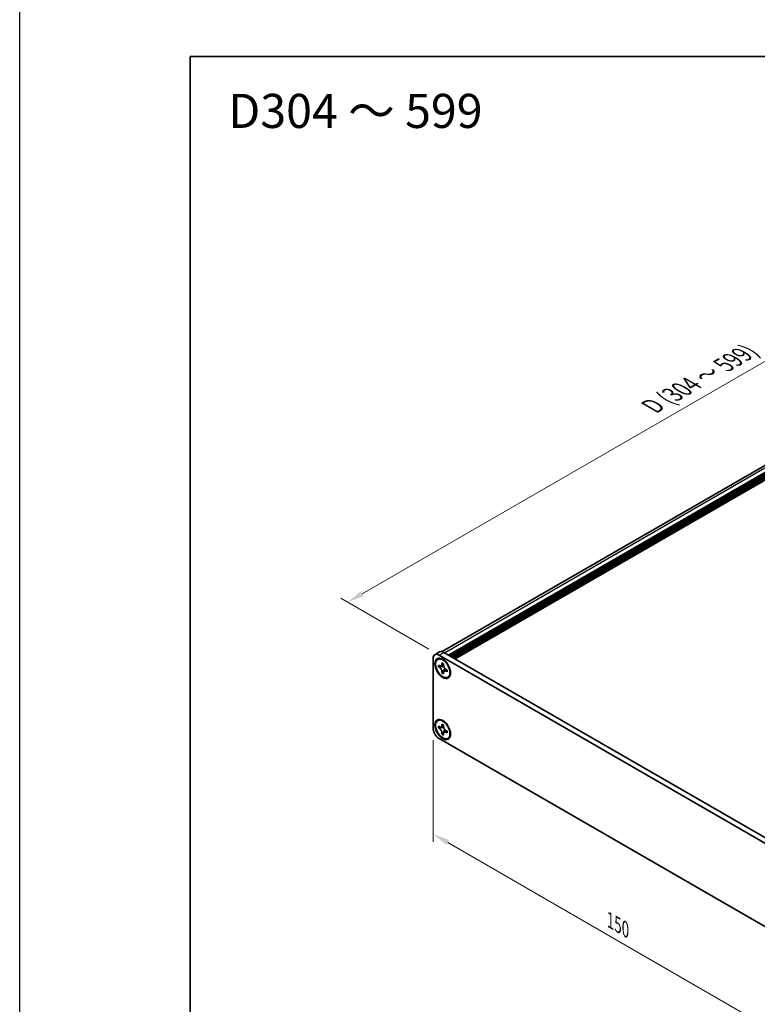
# Model space of a CAD drawing. Units: millimetres. Extents: x -50 to 7559, y -50 to 5279.
# Drawn here: x -50 to 166, y 3354 to 3642 of the extents above; entities that cross this region are included whole.
import ezdxf

# ---------------------------------------------------------------- set-up
doc = ezdxf.new("R2010")
doc.units = ezdxf.units.MM
doc.header["$LTSCALE"] = 2
doc.layers.get('Defpoints').update_dxf_attribs({"lineweight": 25})
for name, color, linetype, lineweight in [('Border (ISO)', 7, 'Continuous', 35), ('Dimension (ISO)', 7, 'Continuous', 18), ('Symbol (ISO)', 7, 'Continuous', 18), ('Visible (ISO)', 7, 'Continuous', 35), ('Visible Narrow (ISO)', 7, 'Continuous', 25)]:
    doc.layers.add(name, color=color, linetype=linetype, lineweight=lineweight)
doc.styles.add('Note Text (TK)', font='txt')
doc.dimstyles.new('Default - Method 1b (TK)', dxfattribs={"dimscale": 2, "dimtxt": 2.5, "dimasz": 2.5, "dimexe": 1, "dimexo": 1.5, "dimgap": 1, "dimtad": 1, "dimtoh": 1, "dimrnd": 1e-08, "dimdsep": 46, "dimtxsty": 'Note Text (TK)', "dimcen": 0.09, "dimdle": 5, "dimclrd": 100, "dimclre": 100, "dimclrt": 7, "dimadec": 1, "dimazin": 1, "dimtfac": 1, "dimtmove": 0, "dimatfit": 3, "dimfxl": 0, "dimtolj": 1, "dimlwd": -1, "dimlwe": -1, "dimarcsym": 0})

# ---------------------------------------------------------------- blocks, each defined once
blk = doc.blocks.new('図面枠 tk図枠')
at = {"layer": 'Border (ISO)'}
for q in [(405.5, 289), (14.5, 8)]:
    blk.add_line((14.5, 289), q, dxfattribs=at)
blk = doc.blocks.new('*D242')
at = {"layer": 'Defpoints', "color": 0, "transparency": 16777216}
for p in [(71.26, 3434.53), (177.33, 3373.29), (177.33, 3342.26)]:
    blk.add_point(p, dxfattribs=at)
at = {"layer": 'Dimension (ISO)', "color": 100, "transparency": 16777216}
for p, q in [((71.26, 3431.06), (71.26, 3401.19)), ((75.59, 3401), (173, 3344.76)), ((177.33, 3369.83), (177.33, 3339.96))]:
    blk.add_line(p, q, dxfattribs=at)
for points in [[(76.01, 3401.72), (75.17, 3400.28), (71.26, 3403.5)], [(173.41, 3345.49), (172.58, 3344.04), (177.33, 3342.26)]]:
    blk.add_solid(points, dxfattribs=at)
at = {"layer": 'Dimension (ISO)', "color": 7, "transparency": 16777216, "insert": (123.24, 3378.16), "char_height": 5, "attachment_point": 4, "rotation": 330, "style": 'Note Text (TK)'}
blk.add_mtext('\\A1;{\\Q-30.000;\\W0.816;\\H0.816x;150}', dxfattribs=at)
blk = doc.blocks.new('*D244')
at = {"layer": 'Defpoints', "color": 0, "transparency": 16777216}
for p in [(261.12, 3595.58), (287.99, 3580.07), (73.03, 3455.96)]:
    blk.add_point(p, dxfattribs=at)
at = {"layer": 'Dimension (ISO)', "color": 100, "transparency": 16777216}
for p, q in [((284.99, 3581.8), (259.12, 3596.74)), ((50.49, 3473.98), (256.79, 3593.08)), ((70.03, 3457.69), (44.16, 3472.63))]:
    blk.add_line(p, q, dxfattribs=at)
for points in [[(256.37, 3593.8), (257.21, 3592.36), (261.12, 3595.58)], [(50.07, 3474.7), (50.91, 3473.25), (46.16, 3471.48)]]:
    blk.add_solid(points, dxfattribs=at)
at = {"layer": 'Dimension (ISO)', "color": 7, "transparency": 16777216, "insert": (134.54, 3528.39), "char_height": 5, "attachment_point": 4, "rotation": 30, "style": 'Note Text (TK)'}
blk.add_mtext('\\A1;{\\Q-30.000;\\W0.816;\\H0.816x; \\fＭＳ Ｐゴシック|b0|i0;\\H5.0000;D (304 ～ 599)}', dxfattribs=at)

msp = doc.modelspace()

# ---------------------------------------------------------------- linework, layer by layer
at = {"color": 6}
msp.add_lwpolyline([(-50, 4103), (4822, 4103), (4822, 3019.5), (-50, 3019.5)], close=True, dxfattribs=at)
at = {"layer": 'Visible (ISO)'}
for p, q in [((73.9367, 3456.9849), (285.475, 3579.1167)), ((75.8218, 3455.9821), (287.7417, 3578.3341)), ((76.1754, 3455.7779), (288.0953, 3578.13)), ((76.3521, 3455.6759), (288.272, 3578.0279)), ((76.7057, 3455.4718), (288.6256, 3577.8238)), ((76.8825, 3455.3697), (288.8024, 3577.7217)), ((77.236, 3455.1656), (289.1559, 3577.5176)), ((77.4128, 3455.0635), (289.3327, 3577.4155)), ((77.7663, 3454.8594), (289.6863, 3577.2114)), ((71.7787, 3456.0855), (73.1929, 3456.902)), ((71.261, 3434.5286), (71.261, 3454.941)), ((72.5894, 3454.6814), (72.7662, 3454.7834)), ((73.0287, 3455.9617), (175.5592, 3396.7657)), ((74.4429, 3456.7782), (176.9734, 3397.5821)), ((72.8166, 3452.5732), (72.8166, 3453.0631)), ((72.8166, 3453.0631), (73.0287, 3452.9406)), ((73.126, 3452.7518), (72.8166, 3452.5732)), ((73.0287, 3452.4507), (72.8166, 3452.5732)), ((73.126, 3452.8909), (73.126, 3452.7518)), ((74.3885, 3452.7032), (73.126, 3452.7518)), ((73.8773, 3453.4305), (73.8773, 3453.6755)), ((73.8773, 3453.6755), (74.3015, 3453.4305)), ((74.1866, 3450.9147), (74.7758, 3452.0324)), ((74.3015, 3453.4305), (74.3015, 3453.1856)), ((75.1501, 3451.7159), (75.3622, 3451.5934)), ((75.3622, 3451.1035), (75.1501, 3451.226)), ((75.3622, 3451.5934), (75.3622, 3451.1035)), ((73.8773, 3450.7361), (73.8773, 3450.981)), ((73.8773, 3450.7361), (74.1866, 3450.9147)), ((74.3015, 3450.4911), (73.8773, 3450.7361)), ((74.1866, 3450.9147), (74.3071, 3450.8451)), ((74.3015, 3450.7361), (74.3015, 3450.4911)), ((75.5894, 3449.4852), (75.7662, 3449.5873)), ((72.5894, 3436.7184), (72.7662, 3436.8205)), ((72.8166, 3434.6103), (72.8166, 3435.1002)), ((72.8166, 3435.1002), (73.0287, 3434.9777)), ((73.126, 3434.7889), (72.8166, 3434.6103)), ((73.0287, 3434.4878), (72.8166, 3434.6103)), ((73.126, 3434.928), (73.126, 3434.7889)), ((74.3885, 3434.7403), (73.126, 3434.7889)), ((73.8773, 3435.4676), (73.8773, 3435.7125)), ((73.8773, 3435.7125), (74.3015, 3435.4676)), ((74.1866, 3432.9518), (74.7758, 3434.0695)), ((74.3015, 3435.4676), (74.3015, 3435.2226)), ((75.1501, 3433.7529), (75.3622, 3433.6305)), ((175.5592, 3372.2708), (73.0287, 3431.4668)), ((73.8773, 3432.7732), (73.8773, 3433.0181)), ((73.8773, 3432.7732), (74.1866, 3432.9518)), ((74.3015, 3432.5282), (73.8773, 3432.7732)), ((74.1866, 3432.9518), (74.3071, 3432.8822)), ((74.3015, 3432.7732), (74.3015, 3432.5282)), ((75.3622, 3433.1406), (75.1501, 3433.263)), ((75.3622, 3433.6305), (75.3622, 3433.1406)), ((75.5894, 3431.5223), (75.7662, 3431.6244))]:
    msp.add_line(p, q, dxfattribs=at)
for centre, major_axis, start_param, end_param in [((74.4429, 3454.7369), (-1.25, 2.1651), 5.49778714, 6.28318531), ((73.0287, 3453.9204), (-1.25, 2.1651), 5.49778714, 7.06858347), ((74.2662, 3452.1854), (-1.5, 2.5981), 5.53863116, 6.28318531), ((74.2662, 3452.1854), (1.5, -2.5981), 0, 0.74455414), ((74.2662, 3434.2224), (-1.5, 2.5981), 5.53863116, 6.28318531), ((73.0287, 3433.508), (-1.25, 2.1651), 0.78539816, 2.35619449), ((74.2662, 3434.2224), (1.5, -2.5981), 0, 0.74455414)]:
    msp.add_ellipse(centre, major_axis=major_axis, ratio=0.57735027, start_param=start_param, end_param=end_param, dxfattribs=at)
for centre, major_axis in [((74.0894, 3452.0833), (-1.625, 2.8146)), ((74.0894, 3452.0833), (-1.5, 2.5981)), ((74.0894, 3434.1204), (-1.625, 2.8146)), ((74.0894, 3434.1204), (-1.5, 2.5981))]:
    msp.add_ellipse(centre, major_axis=major_axis, ratio=0.57735027, dxfattribs=at)
for points, knots in [([(73.8773, 3453.4305), (73.8773, 3453.4011), (73.8761, 3453.3724), (73.8715, 3453.3156), (73.8679, 3453.2875), (73.8531, 3453.2038), (73.8379, 3453.1515), (73.7966, 3453.055), (73.7702, 3453.0114), (73.678, 3452.9018), (73.5994, 3452.8545), (73.4347, 3452.8196), (73.3546, 3452.8219), (73.1917, 3452.8601), (73.1105, 3452.8934), (73.0287, 3452.9406)], [0, 0, 0, 0, 0.010798916, 0.010798916, 0.021961727, 0.021961727, 0.045257146, 0.045257146, 0.069525905, 0.069525905, 0.116754864, 0.116754864, 0.154152318, 0.154152318, 0.188823604, 0.188823604, 0.188823604, 0.188823604]), ([(73.0287, 3452.4507), (73.0542, 3452.436), (73.0796, 3452.42), (73.1312, 3452.3849), (73.1573, 3452.3657), (73.2371, 3452.3025), (73.29, 3452.2544), (73.3943, 3452.1466), (73.4452, 3452.0867), (73.5862, 3451.8988), (73.6665, 3451.7616), (73.779, 3451.5065), (73.8171, 3451.392), (73.8655, 3451.1761), (73.8773, 3451.0754), (73.8773, 3450.981)], [0, 0, 0, 0, 0.010798916, 0.010798916, 0.021961727, 0.021961727, 0.045257146, 0.045257146, 0.069525905, 0.069525905, 0.116754864, 0.116754864, 0.154152318, 0.154152318, 0.188823604, 0.188823604, 0.188823604, 0.188823604]), ([(74.3157, 3452.9987), (74.2011, 3452.9895), (74.0881, 3452.9809), (73.9071, 3452.9594), (73.835, 3452.9477), (73.7331, 3452.9241), (73.6977, 3452.9126), (73.6542, 3452.8948), (73.6405, 3452.888), (73.6287, 3452.8812)], [0.090164851, 0.090164851, 0.090164851, 0.090164851, 0.126194147, 0.126194147, 0.152815434, 0.152815434, 0.175356929, 0.175356929, 0.190911035, 0.190911035, 0.190911035, 0.190911035]), ([(75.1501, 3451.7159), (75.1246, 3451.7306), (75.0992, 3451.7466), (75.0476, 3451.7817), (75.0215, 3451.8009), (74.9417, 3451.8641), (74.8888, 3451.9122), (74.7845, 3452.02), (74.7336, 3452.0799), (74.5926, 3452.2678), (74.5123, 3452.405), (74.3997, 3452.6601), (74.3616, 3452.7746), (74.3133, 3452.9905), (74.3015, 3453.0912), (74.3015, 3453.1856)], [0, 0, 0, 0, 0.010798916, 0.010798916, 0.021961727, 0.021961727, 0.045257146, 0.045257146, 0.069525905, 0.069525905, 0.116754864, 0.116754864, 0.154152318, 0.154152318, 0.188823604, 0.188823604, 0.188823604, 0.188823604]), ([(74.3015, 3450.7361), (74.3015, 3450.8654), (74.3237, 3450.9807), (74.4104, 3451.171), (74.4746, 3451.2435), (74.6333, 3451.3318), (74.7251, 3451.3489), (74.9286, 3451.3285), (75.0388, 3451.2902), (75.1501, 3451.226)], [0, 0, 0, 0, 0.047534213, 0.047534213, 0.095646709, 0.095646709, 0.141901189, 0.141901189, 0.189099427, 0.189099427, 0.189099427, 0.189099427]), ([(74.5501, 3451.2854), (74.574, 3451.2992), (74.6037, 3451.3205), (74.665, 3451.3812), (74.6872, 3451.4051), (74.7423, 3451.4696), (74.7767, 3451.5135), (74.8542, 3451.618), (74.8981, 3451.6807), (74.9597, 3451.7698), (74.9775, 3451.7957), (74.9954, 3451.8216)], [0, 0, 0, 0, 0.031629042, 0.031629042, 0.046446308, 0.046446308, 0.066275841, 0.066275841, 0.090813147, 0.090813147, 0.100732171, 0.100732171, 0.100732171, 0.100732171]), ([(73.8773, 3435.4676), (73.8773, 3435.4382), (73.8761, 3435.4095), (73.8715, 3435.3526), (73.8679, 3435.3246), (73.8531, 3435.2409), (73.8379, 3435.1886), (73.7966, 3435.0921), (73.7702, 3435.0485), (73.678, 3434.9389), (73.5994, 3434.8916), (73.4347, 3434.8567), (73.3546, 3434.859), (73.1917, 3434.8972), (73.1105, 3434.9305), (73.0287, 3434.9777)], [0, 0, 0, 0, 0.010798916, 0.010798916, 0.021961727, 0.021961727, 0.045257146, 0.045257146, 0.069525905, 0.069525905, 0.116754864, 0.116754864, 0.154152318, 0.154152318, 0.188823604, 0.188823604, 0.188823604, 0.188823604]), ([(73.0287, 3434.4878), (73.0542, 3434.4731), (73.0796, 3434.4571), (73.1312, 3434.422), (73.1573, 3434.4028), (73.2371, 3434.3396), (73.29, 3434.2915), (73.3943, 3434.1837), (73.4452, 3434.1238), (73.5862, 3433.9359), (73.6665, 3433.7987), (73.779, 3433.5436), (73.8171, 3433.4291), (73.8655, 3433.2132), (73.8773, 3433.1125), (73.8773, 3433.0181)], [0, 0, 0, 0, 0.010798916, 0.010798916, 0.021961727, 0.021961727, 0.045257146, 0.045257146, 0.069525905, 0.069525905, 0.116754864, 0.116754864, 0.154152318, 0.154152318, 0.188823604, 0.188823604, 0.188823604, 0.188823604]), ([(74.3157, 3435.0358), (74.2011, 3435.0266), (74.0881, 3435.0179), (73.9071, 3434.9964), (73.835, 3434.9848), (73.7331, 3434.9612), (73.6977, 3434.9497), (73.6542, 3434.9319), (73.6405, 3434.9251), (73.6287, 3434.9183)], [0.090164851, 0.090164851, 0.090164851, 0.090164851, 0.126194147, 0.126194147, 0.152815434, 0.152815434, 0.175356929, 0.175356929, 0.190911035, 0.190911035, 0.190911035, 0.190911035]), ([(75.1501, 3433.7529), (75.1246, 3433.7676), (75.0992, 3433.7837), (75.0476, 3433.8188), (75.0215, 3433.838), (74.9417, 3433.9012), (74.8888, 3433.9493), (74.7845, 3434.0571), (74.7336, 3434.1169), (74.5926, 3434.3049), (74.5123, 3434.442), (74.3997, 3434.6972), (74.3616, 3434.8117), (74.3133, 3435.0276), (74.3015, 3435.1283), (74.3015, 3435.2226)], [0, 0, 0, 0, 0.010798916, 0.010798916, 0.021961727, 0.021961727, 0.045257146, 0.045257146, 0.069525905, 0.069525905, 0.116754864, 0.116754864, 0.154152318, 0.154152318, 0.188823604, 0.188823604, 0.188823604, 0.188823604]), ([(74.5501, 3433.3225), (74.574, 3433.3363), (74.6037, 3433.3576), (74.665, 3433.4183), (74.6872, 3433.4422), (74.7423, 3433.5067), (74.7767, 3433.5506), (74.8542, 3433.6551), (74.8981, 3433.7178), (74.9597, 3433.8069), (74.9775, 3433.8327), (74.9954, 3433.8587)], [0, 0, 0, 0, 0.031629042, 0.031629042, 0.046446308, 0.046446308, 0.066275841, 0.066275841, 0.090813147, 0.090813147, 0.100732171, 0.100732171, 0.100732171, 0.100732171]), ([(74.3015, 3432.7732), (74.3015, 3432.9025), (74.3237, 3433.0178), (74.4104, 3433.208), (74.4746, 3433.2805), (74.6333, 3433.3689), (74.7251, 3433.386), (74.9286, 3433.3656), (75.0388, 3433.3273), (75.1501, 3433.263)], [0, 0, 0, 0, 0.047534213, 0.047534213, 0.095646709, 0.095646709, 0.141901189, 0.141901189, 0.189099427, 0.189099427, 0.189099427, 0.189099427])]:
    msp.add_open_spline(points, degree=3, knots=knots, dxfattribs=at)
at = {"layer": 'Visible Narrow (ISO)'}
for p, q in [((74.6551, 3456.6557), (286.575, 3579.0077)), ((73.0287, 3455.9617), (74.4429, 3456.7782))]:
    msp.add_line(p, q, dxfattribs=at)
for points, knots in [([(74.4424, 3452.5635), (74.4373, 3452.5634), (74.4322, 3452.5633), (74.3118, 3452.5613), (74.1916, 3452.5622), (73.9511, 3452.5641), (73.8309, 3452.5651), (73.6005, 3452.5612), (73.4904, 3452.5563), (73.2902, 3452.5349), (73.2002, 3452.5184), (73.0895, 3452.4812), (73.0571, 3452.4671), (73.0287, 3452.4507)], [-0.044806562, -0.044806562, -0.044806562, -0.044806562, -0.043683104, -0.043683104, -0.018526854, -0.018526854, 0.006629396, 0.006629396, 0.031785646, 0.031785646, 0.056941896, 0.056941896, 0.068973146, 0.068973146, 0.068973146, 0.068973146]), ([(74.3015, 3453.4091), (74.2478, 3453.4356), (74.194, 3453.4568), (74.0809, 3453.4814), (74.0216, 3453.4826), (73.934, 3453.4586), (73.9056, 3453.4469), (73.8773, 3453.4305)], [0.0089731458, 0.0089731458, 0.0089731458, 0.0089731458, 0.0317856458, 0.0317856458, 0.0569418958, 0.0569418958, 0.0689731458, 0.0689731458, 0.0689731458, 0.0689731458]), ([(73.8773, 3450.981), (73.9056, 3450.9974), (73.934, 3451.0184), (74.0216, 3451.0956), (74.0809, 3451.1653), (74.1995, 3451.328), (74.2588, 3451.421), (74.3774, 3451.6185), (74.4367, 3451.7231), (74.5553, 3451.9323), (74.6146, 3452.0369), (74.6765, 3452.1401), (74.6792, 3452.1445), (74.6818, 3452.1489)], [-0.068973146, -0.068973146, -0.068973146, -0.068973146, -0.056941896, -0.056941896, -0.031785646, -0.031785646, -0.006629396, -0.006629396, 0.018526854, 0.018526854, 0.043683104, 0.043683104, 0.044806562, 0.044806562, 0.044806562, 0.044806562]), ([(75.1501, 3451.226), (75.1784, 3451.2423), (75.2028, 3451.261), (75.2673, 3451.325), (75.2959, 3451.3769), (75.3312, 3451.4871), (75.3397, 3451.5443), (75.3437, 3451.6041)], [-0.0689731458, -0.0689731458, -0.0689731458, -0.0689731458, -0.0569418958, -0.0569418958, -0.0317856458, -0.0317856458, -0.0089731458, -0.0089731458, -0.0089731458, -0.0089731458]), ([(74.4424, 3434.6006), (74.4373, 3434.6005), (74.4322, 3434.6004), (74.3118, 3434.5984), (74.1916, 3434.5993), (73.9511, 3434.6012), (73.8309, 3434.6022), (73.6005, 3434.5982), (73.4904, 3434.5934), (73.2902, 3434.572), (73.2002, 3434.5555), (73.0895, 3434.5182), (73.0571, 3434.5042), (73.0287, 3434.4878)], [-0.044806562, -0.044806562, -0.044806562, -0.044806562, -0.043683104, -0.043683104, -0.018526854, -0.018526854, 0.006629396, 0.006629396, 0.031785646, 0.031785646, 0.056941896, 0.056941896, 0.068973146, 0.068973146, 0.068973146, 0.068973146]), ([(74.3015, 3435.4462), (74.2478, 3435.4727), (74.194, 3435.4939), (74.0809, 3435.5184), (74.0216, 3435.5197), (73.934, 3435.4957), (73.9056, 3435.484), (73.8773, 3435.4676)], [0.0089731458, 0.0089731458, 0.0089731458, 0.0089731458, 0.0317856458, 0.0317856458, 0.0569418958, 0.0569418958, 0.0689731458, 0.0689731458, 0.0689731458, 0.0689731458]), ([(73.8773, 3433.0181), (73.9056, 3433.0345), (73.934, 3433.0555), (74.0216, 3433.1327), (74.0809, 3433.2024), (74.1995, 3433.3651), (74.2588, 3433.4581), (74.3774, 3433.6556), (74.4367, 3433.7602), (74.5553, 3433.9694), (74.6146, 3434.074), (74.6765, 3434.1772), (74.6792, 3434.1816), (74.6818, 3434.186)], [-0.068973146, -0.068973146, -0.068973146, -0.068973146, -0.056941896, -0.056941896, -0.031785646, -0.031785646, -0.006629396, -0.006629396, 0.018526854, 0.018526854, 0.043683104, 0.043683104, 0.044806562, 0.044806562, 0.044806562, 0.044806562]), ([(75.1501, 3433.263), (75.1784, 3433.2794), (75.2028, 3433.2981), (75.2673, 3433.362), (75.2959, 3433.414), (75.3312, 3433.5242), (75.3397, 3433.5814), (75.3437, 3433.6412)], [-0.0689731458, -0.0689731458, -0.0689731458, -0.0689731458, -0.0569418958, -0.0569418958, -0.0317856458, -0.0317856458, -0.0089731458, -0.0089731458, -0.0089731458, -0.0089731458])]:
    msp.add_open_spline(points, degree=3, knots=knots, dxfattribs=at)

# ---------------------------------------------------------------- block references
at = {"xscale": 2, "yscale": 2, "zscale": 2}
msp.add_blockref('図面枠 tk図枠', (-29, 3053.5), dxfattribs=at)

# ---------------------------------------------------------------- texts
at = {"layer": 'Symbol (ISO)', "color": 7, "insert": (11.1961, 3615.5805), "char_height": 10, "width": 78.044896, "attachment_point": 4, "line_spacing_factor": 1.5, "style": 'Note Text (TK)'}
msp.add_mtext('{\\fＭＳ Ｐゴシック|b0|i0;\\H10.0000;D304 ～ 599}', dxfattribs=at)

# ---------------------------------------------------------------- dimensions: what is measured, and where the dimension line sits
at = {"layer": 'Dimension (ISO)', "color": 100, "true_color": 0x00ff3f}
for base, p1, p2, angle, text, picture, middle in [((261.1191, 3595.5826), (73.0287, 3455.9617), (287.9892, 3580.0691), 210, '{\\Q-30.000;\\W0.816;\\H0.816x; \\fＭＳ Ｐゴシック|b0|i0;\\H5.0000;D (304 ～ 599)}', '*D244', (153.6389, 3533.5288)), ((177.327, 3342.2645), (71.261, 3434.5286), (177.327, 3373.2914), 150, '{\\Q-30.000;\\W0.816;\\H0.816x;<>}', '*D242', (124.294, 3372.8831))]:
    dim = msp.add_linear_dim(base=base, p1=p1, p2=p2, angle=angle, text=text, dimstyle='Default - Method 1b (TK)', override={"dimscale": 0, "dimtxt": 5, "dimasz": 5, "dimexe": 2, "dimexo": 3, "dimgap": 2, "dimtoh": 0, "dimdec": 2, "dimlfac": 1.224745, "dimcen": 0.18, "dimtol": 0, "dimlim": 0, "dimtp": 0, "dimtm": 0, "dimtdec": 2, "dimtofl": 0, "dimatfit": 1}, dxfattribs=at)
    dim.commit()
    dim.dimension.update_dxf_attribs({"geometry": picture, "text_midpoint": middle, "dimtype": 160})

doc.saveas('drawing.dxf')
